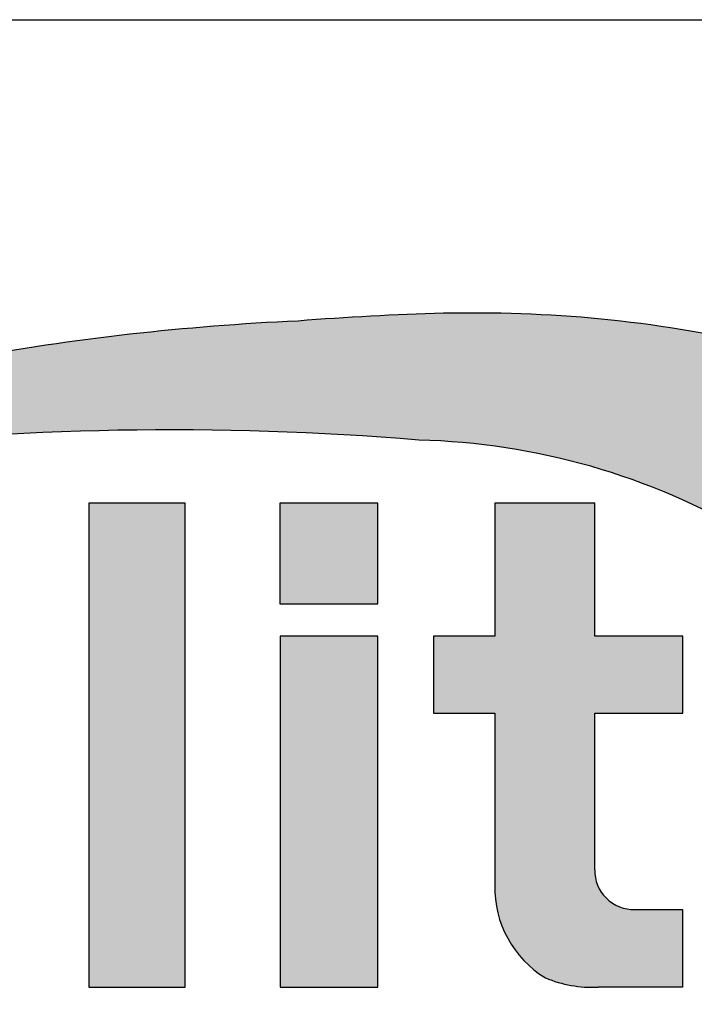
# Model space of a CAD drawing. Units: millimetres. Extents: x 26109 to 28309, y 6935 to 8131.
# Drawn here: x 27404 to 27446, y 6972 to 7033 of the extents above; entities that cross this region are included whole.
import ezdxf

# ---------------------------------------------------------------- set-up
doc = ezdxf.new("R2010")
doc.units = ezdxf.units.MM
doc.header["$LTSCALE"] = 5
doc.header["$MEASUREMENT"] = 0
doc.layers.add('Logo kleur 1', color=7, linetype='Continuous')
doc.layers.add('Logo kleur 2', color=7, linetype='Continuous', true_color=0x004272)
doc.layers.add('Tekst', color=7, linetype='Continuous', lineweight=25)
doc.styles.add('Standaard', font='arial.ttf')

# ---------------------------------------------------------------- blocks, each defined once
blk = doc.blocks.new('LOGO')
at = {"layer": 'Logo kleur 1'}
h = blk.add_hatch(color=256, dxfattribs=at)
edge = h.paths.add_edge_path(flags=16)
edge.add_line((28.47529507843137, 7.027276872400762), (28.47529507843137, 6.367927272247471))
edge.add_line((28.47529507843137, 6.367927272246561), (28.98487967654364, 6.367927272246561))
edge.add_arc((28.97811311508121, 6.679430688478533), 0.3115769001030075, 271.2443987189138, 354.5835168252505)
edge.add_line((29.28829877751923, 6.650019474754117), (29.28829877751923, 6.718051890774404))
edge.add_arc((28.97581923993494, 6.715604617388635), 0.3124891207017721, 0.4487192047354357, 85.85628232177166)
edge.add_line((28.99839923135733, 7.027276872400762), (28.47529507843137, 7.027276872400762))
h.paths.add_polyline_path([(26.81351555332731, 7.237986825710323), (26.55284782674426, 7.237986825710323), (26.55284782674426, 5.439339235801526), (26.81351555332731, 5.439339235801526), (26.81351555332731, 5.931904652911726), (27.14137725956607, 6.333433938970302), (27.66672275921883, 5.439339235801526), (27.89932220590345, 5.439339235801526), (27.27664136044041, 6.499090668073222), (27.87997407710282, 7.237986825710323), (27.59948636266927, 7.237986825710323), (26.81351555332731, 6.275415436824915)])
edge = h.paths.add_edge_path(flags=16)
edge.add_line((33.63540647188347, 7.030255518979175), (33.63540647188347, 5.646191777716922))
edge.add_line((33.63540647188347, 5.646191777716922), (33.99185371995191, 5.646191777716922))
edge.add_arc((34.01152414807075, 6.036819656683292), 0.391122826703553, 267.1172529984087, 350.6040506871224)
edge.add_line((34.39739955591358, 5.97296642504989), (34.39739955591358, 6.648581412745443))
edge.add_arc((33.95763102159253, 6.588735142905534), 0.4438219685793129, 7.749539372986582, 95.83761313808142)
edge.add_line((33.91249016088477, 7.030255518979175), (33.63540647187983, 7.030255518979175))
edge = h.paths.add_edge_path()
edge.add_line((33.34549697242983, 7.237986825710323), (33.34549697242983, 5.439339235801526))
edge.add_line((33.34549697242983, 5.439339235801526), (34.04732639524082, 5.439339235801526))
edge.add_arc((34.0669532103384, 6.033871759922476), 0.5948563978885362, 268.1092280329411, 357.317510372819)
edge.add_line((34.66115777927189, 6.006031782066202), (34.66115777927189, 6.572518367825978))
edge.add_arc((34.00812536169906, 6.58567116028189), 0.6531648600073217, 358.8461558748235, 452.9219776846769)
edge.add_line((33.97482961146306, 7.237986825710323), (33.34549697242983, 7.237986825710323))
edge = h.paths.add_edge_path(flags=16)
edge.add_line((35.24879707871514, 7.027276872400762), (35.24879707871514, 6.367927272247471))
edge.add_line((35.24879707871514, 6.367927272246561), (35.80664617896764, 6.367927272246561))
edge.add_arc((35.79987961750157, 6.679430688478533), 0.3115769001030075, 271.2443987189138, 354.5835168252505)
edge.add_line((36.11006527994323, 6.650019474754117), (36.11006527994323, 6.718051890774404))
edge.add_arc((35.79758574235893, 6.715604617388635), 0.3124891207017721, 0.4487192047354357, 85.85628232177166)
edge.add_line((35.82016573377769, 7.027276872400762), (35.2487970787115, 7.027276872400762))
edge = h.paths.add_edge_path()
edge.add_line((35.05507916698116, 7.237986825710323), (35.05507916698116, 5.439339235801526))
edge.add_line((35.05507916698116, 5.439339235801526), (35.2487970787115, 5.439339235801526))
edge.add_line((35.24879707871514, 5.439339235801526), (35.24879707871514, 6.156246558426574))
edge.add_line((35.24879707871514, 6.156246558426574), (35.84103380314991, 6.156246558426574))
edge.add_arc((35.80272576777134, 6.642884490430333), 0.488143403560162, 274.5010296594567, 359.3946096589228)
edge.add_line((36.29084192305163, 6.637726836490401), (36.29084192305163, 6.725505372572115))
edge.add_arc((35.74391252260102, 6.690059586431744), 0.5480767946466861, 3.708079551838966, 91.33852904963169)
edge.add_line((35.73110966019158, 7.237986825710323), (35.05507916698116, 7.237986825710323))
h.paths.add_polyline_path([(37.0607125390452, 6.836562985481578), (36.77696793259747, 6.046440317587439), (37.34445714548565, 6.046440317587439)], flags=16)
h.paths.add_polyline_path([(37.00116864898519, 7.237986825710323), (36.3552479922655, 5.439339235801526), (36.55894905461537, 5.439339235801526), (36.69897661918003, 5.829263662138146), (37.42244845890309, 5.829263662138146), (37.56247602347139, 5.439339235801526), (37.79527652663091, 5.439339235801526), (37.14935586991487, 7.237986825710323)])
h.paths.add_polyline_path([(30.43785658013076, 6.836562985481578), (30.15411197368303, 6.046440317587439), (30.72160118657848, 6.046440317587439)], flags=16)
h.paths.add_polyline_path([(30.37831269007438, 7.237986825710323), (29.73239203335834, 5.439339235801526), (29.93609309570456, 5.439339235801526), (30.07612066026559, 5.829263662138146), (30.79959249999592, 5.829263662138146), (30.93962006456059, 5.439339235801526), (31.17242056772375, 5.439339235801526), (30.52649991100407, 7.237986825710323)])
h.paths.add_polyline_path([(25.53347508572551, 6.836562985481578), (25.24973047928142, 6.046440317587439), (25.81721969217324, 6.046440317587439)], flags=16)
h.paths.add_polyline_path([(25.4739311956655, 7.237986825710323), (24.82801053894946, 5.439339235801526), (25.03171160129568, 5.439339235801526), (25.17173916586398, 5.829263662138146), (25.89521100559068, 5.829263662138146), (26.03523857015898, 5.439339235801526), (26.26803907331487, 5.439339235801526), (25.62211841660246, 7.237986825710323)])
edge = h.paths.add_edge_path(flags=16)
edge.add_line((23.57049056916367, 7.030255518979175), (23.57049056916367, 5.646191777716922))
edge.add_line((23.57049056916367, 5.646191777716922), (23.9269378172321, 5.646191777716922))
edge.add_arc((23.94660824535822, 6.036819656683292), 0.391122826703553, 267.1172529984087, 350.6040506871224)
edge.add_line((24.33248365320469, 5.97296642504989), (24.33248365320469, 6.648581412745443))
edge.add_arc((23.89271511888001, 6.588735142905534), 0.4438219685793129, 7.749539372986582, 95.83761313808142)
edge.add_line((23.84757425816861, 7.030255518979175), (23.57049056916367, 7.030255518979175))
edge = h.paths.add_edge_path()
edge.add_line((23.28058106971366, 7.237986825710323), (23.28058106971366, 5.439339235801526))
edge.add_line((23.28058106971366, 5.439339235801526), (23.98241049252465, 5.439339235801526))
edge.add_arc((24.00203730762223, 6.033871759922476), 0.5948563978885362, 268.1092280329411, 357.317510372819)
edge.add_line((24.59624187655572, 6.006031782066202), (24.59624187655572, 6.572518367825978))
edge.add_arc((23.94320945899017, 6.58567116028189), 0.6531648600073217, 358.8461558748235, 452.9219776846769)
edge.add_line((23.90991370875054, 7.237986825710323), (23.2805810697173, 7.237986825710323))
h.paths.add_polyline_path([(21.85884804342641, 5.194493846232945), (22.07177680162567, 5.194493846232945), (22.07177680162567, 7.395596499548446), (21.85884804342641, 7.395596499548446)])
h.paths.add_polyline_path([(11.7773235821187, 6.836562985481578), (11.49357897567461, 6.046440317587439), (12.06106818856279, 6.046440317587439)], flags=16)
h.paths.add_polyline_path([(11.71777969205868, 7.237986825710323), (11.07185903534264, 5.439339235801526), (11.27556009768887, 5.439339235801526), (11.41558766225717, 5.829263662138146), (12.13905950198023, 5.829263662138146), (12.27908706655217, 5.439339235801526), (12.51188756970805, 5.439339235801526), (11.86596691299201, 7.237986825710323)])
h.paths.add_polyline_path([(44.72516494654337, 7.237986825710323), (44.53032231295947, 7.237986825710323), (44.53032231295947, 5.439339235801526), (44.8038705930885, 5.439339235801526), (44.8038705930885, 6.76261487850843), (45.66934903629954, 5.439339235801526), (45.91601646412164, 5.439339235801526), (45.91601646412164, 7.237986825710323), (45.64246818399261, 7.237986825710323), (45.64246818399261, 5.880863633762601), (44.74640128766987, 7.237986825710323)])
h.paths.add_polyline_path([(38.29650366199348, 7.237986825710323), (38.1016610284023, 7.237986825710323), (38.1016610284023, 5.439339235801526), (38.37520930853862, 5.439339235801526), (38.37520930853862, 6.76261487850843), (39.24068775174965, 5.439339235801526), (39.48735517956811, 5.439339235801526), (39.48735517956811, 7.237986825710323), (39.21380689943908, 7.237986825710323), (39.21380689943908, 5.880863633762601), (38.31774000311634, 7.237986825710323)])
h.paths.add_polyline_path([(31.66228900768328, 7.237986825710323), (31.46744637409938, 7.237986825710323), (31.46744637409938, 5.439339235801526), (31.74099465422842, 5.439339235801526), (31.74099465422842, 6.76261487850843), (32.60647309743945, 5.439339235801526), (32.85314052526155, 5.439339235801526), (32.85314052526155, 7.237986825710323), (32.57959224513252, 7.237986825710323), (32.57959224513252, 5.880863633762601), (31.68352534880978, 7.237986825710323)])
h.paths.add_polyline_path([(19.39502239701324, 7.237986825710323), (19.20017976342569, 7.237986825710323), (19.20017976342569, 5.439339235801526), (19.47372804355837, 5.439339235801526), (19.47372804355837, 6.76261487850843), (20.3392064867694, 5.439339235801526), (20.5858739145915, 5.439339235801526), (20.5858739145915, 7.237986825710323), (20.31232563446247, 7.237986825710323), (20.31232563446247, 5.880863633762601), (19.41625873813973, 7.237986825710323)])
h.paths.add_polyline_path([(13.00095775575392, 7.237986825710323), (12.80611512217001, 7.237986825710323), (12.80611512217001, 5.439339235801526), (13.07966340229905, 5.439339235801526), (13.07966340229905, 6.76261487850843), (13.94514184551008, 5.439339235801526), (14.19180927332854, 5.439339235801526), (14.19180927332854, 7.237986825710323), (13.91826099319951, 7.237986825710323), (13.91826099319951, 5.880863633762601), (13.02219409688041, 7.237986825710323)])
h.paths.add_polyline_path([(41.80375566949806, 7.237986825710323), (41.55399674957152, 7.237986825710323), (41.55399674957152, 5.439339235801526), (42.69468368180605, 5.439339235801526), (42.69468368180605, 5.641546224123886), (41.80375566949806, 5.641546224123886)])
h.paths.add_polyline_path([(16.46962981301112, 7.237986825710323), (16.21987089308459, 7.237986825710323), (16.21987089308459, 5.439339235801526), (17.36055782532276, 5.439339235801526), (17.36055782532276, 5.641546224123886), (16.46962981301112, 5.641546224123886)])
edge = h.paths.add_edge_path(flags=16)
edge.add_line((9.989664291329973, 7.027276872400762), (9.989664291329973, 6.367927272247471))
edge.add_line((9.989664291329973, 6.367927272246561), (10.54751339158247, 6.367927272246561))
edge.add_arc((10.5407468301164, 6.679430688478533), 0.3115769001030075, 271.2443987189138, 354.5835168252505)
edge.add_line((10.85093249255806, 6.650019474754117), (10.85093249255806, 6.718051890774404))
edge.add_arc((10.53845295497013, 6.715604617388635), 0.3124891207017721, 0.4487192047354357, 85.85628232177166)
edge.add_line((10.56103294639615, 7.027276872400762), (9.989664291329973, 7.027276872400762))
edge = h.paths.add_edge_path()
edge.add_line((9.795946379599627, 7.237986825710323), (9.795946379599627, 5.439339235801526))
edge.add_line((9.795946379599627, 5.439339235801526), (9.989664291329973, 5.439339235801526))
edge.add_line((9.989664291329973, 5.439339235801526), (9.989664291329973, 6.156246558426574))
edge.add_line((9.989664291329973, 6.156246558426574), (10.58190101576474, 6.156246558426574))
edge.add_arc((10.54359298038253, 6.642884490430333), 0.488143403560162, 274.5010296594567, 359.3946096589228)
edge.add_line((11.03170913566646, 6.637726836490401), (11.03170913566646, 6.725505372572115))
edge.add_arc((10.48477973521949, 6.690059586431744), 0.5480767946466861, 3.708079551838966, 91.33852904963169)
edge.add_line((10.47197687281005, 7.237986825710323), (9.795946379599627, 7.237986825710323))
h.paths.add_polyline_path([(8.553529848668404, 7.237986825710323), (8.30377092874187, 7.237986825710323), (8.30377092874187, 5.439339235801526), (9.444457860980037, 5.439339235801526), (9.444457860980037, 5.641546224123886), (8.553529848668404, 5.641546224123886)])
h.paths.add_polyline_path([(5.381773412213079, 7.237986825710323), (5.102360653178039, 7.237986825710323), (5.667285547817301, 5.439339235801526), (5.935716841177054, 5.439339235801526), (6.50110854515151, 7.237986825710323), (6.228785515111667, 7.237986825710323), (5.810391971452191, 5.857337909606031)])
h.paths.add_polyline_path([(15.86613293075789, 7.017507479155938), (15.86613293075789, 7.237986825710323), (14.71191350442678, 7.237986825710323), (14.71191350442678, 5.439339235801526), (15.86613293075789, 5.439339235801526), (15.86613293075789, 5.641546224123886), (14.9056314161644, 5.641546224123886), (14.9056314161644, 6.225035078341534), (15.7146159764452, 6.225035078341534), (15.7146159764452, 6.450497753715354), (14.9056314161644, 6.450497753715354), (14.9056314161644, 7.017507479155938)])
h.paths.add_polyline_path([(18.87686502958604, 7.017507479155938), (18.87686502958604, 7.237986825710323), (17.72264560325129, 7.237986825710323), (17.72264560325129, 5.439339235801526), (18.87686502958604, 5.439339235801526), (18.87686502958604, 5.641546224123886), (17.91636351498528, 5.641546224123886), (17.91636351498528, 6.225035078341534), (18.72534807527336, 6.225035078341534), (18.72534807527336, 6.450497753715354), (17.91636351498528, 6.450497753715354), (17.91636351498528, 7.017507479155938)])
h.paths.add_polyline_path([(41.12763161535258, 7.017507479155938), (41.12763161535258, 7.237986825710323), (39.97341218902511, 7.237986825710323), (39.97341218902511, 5.439339235801526), (41.12763161535258, 5.439339235801526), (41.12763161535258, 5.641546224123886), (40.16713010075182, 5.641546224123886), (40.16713010075182, 6.225035078341534), (40.9761146610399, 6.225035078341534), (40.9761146610399, 6.450497753715354), (40.16713010075182, 6.450497753715354), (40.16713010075182, 7.017507479155938)])
h.paths.add_polyline_path([(44.14123225257208, 7.017507479155938), (44.14123225257208, 7.237986825710323), (42.98701282624097, 7.237986825710323), (42.98701282624097, 5.439339235801526), (44.14123225257208, 5.439339235801526), (44.14123225257208, 5.641546224123886), (43.18073073797132, 5.641546224123886), (43.18073073797132, 6.225035078341534), (43.9897152982594, 6.225035078341534), (43.9897152982594, 6.450497753715354), (43.18073073797132, 6.450497753715354), (43.18073073797132, 7.017507479155938)])
h.paths.add_polyline_path([(4.992883412975061, 7.017507479155938), (4.992883412975061, 7.237986825710323), (3.838663986643951, 7.237986825710323), (3.838663986643951, 5.439339235801526), (4.992883412975061, 5.439339235801526), (4.992883412975061, 5.641546224123886), (4.032381898374297, 5.641546224123886), (4.032381898374297, 6.225035078341534), (4.841366458662378, 6.225035078341534), (4.841366458662378, 6.450497753715354), (4.032381898374297, 6.450497753715354), (4.032381898374297, 7.017507479155938)])
h.paths.add_polyline_path([(7.932747086382733, 7.017507479155938), (7.932747086382733, 7.237986825710323), (6.778527660047985, 7.237986825710323), (6.778527660047985, 5.439339235801526), (7.932747086382733, 5.439339235801526), (7.932747086382733, 5.641546224123886), (6.972245571785606, 5.641546224123886), (6.972245571785606, 6.225035078341534), (7.78123013207005, 6.225035078341534), (7.78123013207005, 6.450497753715354), (6.972245571785606, 6.450497753715354), (6.972245571785606, 7.017507479155938)])
edge = h.paths.add_edge_path()
edge.add_line((3.11162984568, 6.620356127575178), (3.335777953197976, 6.620356127575178))
edge.add_line((3.335777953201614, 6.620356127575178), (3.335777953201614, 6.777333731509316))
edge.add_arc((2.767082679776649, 6.657045107010163), 0.5812776162902767, 11.94299116520952, 91.94791584169074)
edge.add_line((2.747324474577908, 7.237986825710323), (2.725648197996634, 7.237986825710323))
edge.add_arc((2.680594686316908, 6.634866441535451), 0.6048008074745045, 85.72790005911159, 175.0078658622479)
edge.add_line((2.078088097627187, 6.687495590387698), (2.078088097627187, 5.953653737426976))
edge.add_arc((2.629579702599585, 5.9894313736595), 0.5526509111616079, 183.711822591759, 264.4843614509318)
edge.add_line((2.576460313717689, 5.439339235801526), (2.863758069681353, 5.439339235801526))
edge.add_arc((2.851528556802805, 5.971284338428632), 0.5320856633988085, 271.3170081982474, 362.2516684001958)
edge.add_line((3.383203392932046, 5.992189405431418), (3.383203392932046, 6.367927272246561))
edge.add_line((3.383203392932046, 6.367927272246561), (2.715572481782146, 6.367927272246561))
edge.add_line((2.715572481778509, 6.367927272246561), (2.715572481778509, 6.150392703209945))
edge.add_line((2.715572481778509, 6.150392703209945), (3.138834179939295, 6.150392703209945))
edge.add_line((3.138834179942933, 6.150392703209945), (3.138834179942933, 5.986033017118643))
edge.add_arc((2.781323249211709, 5.999275208035215), 0.3577560917835891, 270.7053335920971, 357.8787363045389, ccw=False)
edge.add_line((2.785727256246901, 5.641546224123886), (2.671939245821704, 5.641546224123886))
edge.add_arc((2.705044696045661, 6.044462958900112), 0.4042744933796797, 184.2822089847546, 265.30287233226016, ccw=False)
edge.add_line((2.301898788591643, 6.014276152199272), (2.301898788591643, 6.596335640518191))
edge.add_arc((2.732145703510469, 6.590763574348784), 0.430282994923798, 97.35367569542478, 179.2580120475152, ccw=False)
edge.add_line((2.677072157857765, 7.017507479155938), (2.75069864013858, 7.021678865899048))
edge.add_arc((2.77209520339602, 6.671781588182057), 0.3505508777235907, 12.808541390508026, 93.49933585209601, ccw=False)
edge.add_line((3.113923083870759, 6.749496567467759), (3.111629845683638, 6.620356127575178))
h.paths.add_polyline_path([(8.087529860273207, 13.30983276086226), (10.98506707689012, 17.06112306953855), (13.07960636666394, 17.06112306953855), (9.970730439705221, 13.32596327754254), (12.9347011327809, 9.558542452185975), (10.8138154368462, 9.558542452185975)])
h.paths.add_polyline_path([(6.44545969660976, 17.06112306953855), (6.44545969660976, 9.558542452185975), (8.087529860273207, 9.558542452185975), (8.087529860273207, 17.06112306953855)])
h.paths.add_polyline_path([(33.65019168004437, 17.06112306953855), (33.65019168004437, 15.4994249222591), (35.16889011784951, 15.4994249222591), (35.16889011784951, 17.06112306953855)])
h.paths.add_polyline_path([(33.65685680137904, 14.99726064890547), (33.65685680137904, 9.558542452185975), (35.16889011784951, 9.558542452185975), (35.16889011784951, 14.99726064890547)])
h.paths.add_polyline_path([(30.68931522230923, 17.06112306953855), (30.68931522230923, 9.558542452185975), (32.18010518561277, 9.558542452185975), (32.18010518561277, 17.06112306953855)])
edge = h.paths.add_edge_path()
edge.add_line((28.8863175872757, 6.156246558426574), (29.25636364119055, 5.439339235801526))
edge.add_line((29.25636364119418, 5.439339235801526), (29.5052038723843, 5.439339235801526))
edge.add_line((29.5052038723843, 5.439339235801526), (29.1247547043713, 6.176400992162598))
edge.add_arc((28.98095926535098, 6.642884490430333), 0.4881434035601652, 287.1321274621183, 359.3946096589225)
edge.add_line((29.46907542063127, 6.637726836490401), (29.46907542063127, 6.725505372572115))
edge.add_arc((28.92214602018066, 6.690059586431744), 0.5480767946466861, 3.708079551838966, 91.33852904963169)
edge.add_line((28.90934315777122, 7.237986825710323), (28.2333126645608, 7.237986825710323))
edge.add_line((28.2333126645608, 7.237986825710323), (28.2333126645608, 5.439339235801526))
edge.add_line((28.2333126645608, 5.439339235801526), (28.47529507843137, 5.439339235801526))
edge.add_line((28.47529507843137, 5.439339235801526), (28.47529507843137, 6.156246558426574))
edge.add_line((28.47529507843137, 6.156246558426574), (28.8863175872757, 6.156246558426574))
edge = h.paths.add_edge_path()
edge.add_arc((38.49064087592342, 11.45014075790277), 1.893667486563138, 247.4384402103474, 272.678702896131)
edge.add_line((38.5791417204091, 9.558542452185975), (39.88573239704419, 9.558542452185975))
edge.add_line((39.88573239704419, 9.558542452185975), (39.88573239704419, 10.76218220127339))
edge.add_line((39.88573239704419, 10.76218220127339), (39.15110040405125, 10.76218220127339))
edge.add_arc((39.1328229366809, 11.36646559337987), 0.6045597437712422, 178.9804430875986, 271.73246953118087, ccw=False)
edge.add_line((38.52835890690403, 11.37722293959268), (38.52835890690403, 13.80637886393833))
edge.add_line((38.52835890690403, 13.80637886393743), (39.89137622029011, 13.80637886393743))
edge.add_line((39.89137622029375, 13.80637886393743), (39.89137622029375, 14.99722556932011))
edge.add_line((39.89137622029375, 14.9972255693192), (38.52835890690767, 14.9972255693192))
edge.add_line((38.52835890690403, 14.9972255693192), (38.52835890690403, 17.06112306953855))
edge.add_line((38.52835890690403, 17.06112306953855), (36.97882343484162, 17.06112306953855))
edge.add_line((36.97882343484162, 17.06112306953855), (36.97882343484162, 14.9972255693192))
edge.add_line((36.97882343484162, 14.9972255693192), (36.03188509080064, 14.9972255693192))
edge.add_line((36.03188509080428, 14.9972255693192), (36.03188509080428, 13.80637886393652))
edge.add_line((36.03188509080428, 13.80637886393743), (36.97882343484525, 13.80637886393743))
edge.add_line((36.97882343484162, 13.80637886393743), (36.97882343484162, 11.13887704076114))
edge.add_arc((38.62241499911033, 11.10351100721618), 1.643972015108492, 178.7673264703079, 238.526337181488)
edge = h.paths.add_edge_path()
edge.add_line((29.33583989253384, 9.558542452185975), (25.18724577243484, 9.558542452185975))
edge.add_arc((25.19626815758238, 11.02257859561814), 1.464063944200913, 185.5533862981455, 269.6469089589078, ccw=False)
edge.add_line((23.73907585547204, 10.88089646061144), (23.73907585547204, 11.46418712160994))
edge.add_arc((25.31527693460521, 11.32096321523568), 1.582694831359634, 103.68591057496621, 174.8079902603864, ccw=False)
edge.add_line((24.94081255884157, 12.85872111571916), (27.79529252103384, 12.85872111571916))
edge.add_line((27.79529252103021, 12.85872111571916), (27.79529252103021, 13.15313074771257))
edge.add_arc((27.05125468985716, 13.06759999217775), 0.7489377840370234, 6.557643115954147, 89.38476237792361)
edge.add_line((27.05929657096203, 13.81649459925302), (24.12195353562129, 13.81649459925302))
edge.add_line((24.12195353562129, 13.81649459925302), (24.12195353562129, 15.010030875128))
edge.add_line((24.12195353562129, 15.01003087512709), (27.41886857245481, 15.01003087512709))
edge.add_arc((27.40232871641274, 13.07196833422131), 1.938133117022699, 3.9577136376573776, 89.5110369665307, ccw=False)
edge.add_line((29.33583989253384, 13.20573870133285), (29.33583989253384, 9.558542452186884))
edge = h.paths.add_edge_path()
edge.add_line((12.97697698143384, 12.83377187752922), (12.97697698143384, 11.80691056418436))
edge.add_arc((15.47538872661244, 12.0534226766531), 2.510543660250423, 185.6349941145316, 263.5964129994692)
edge.add_line((15.19538491309504, 9.558542452185975), (17.76253819645717, 9.558542452185975))
edge.add_line((17.76253819645717, 9.558542452185975), (17.76253819645717, 10.75637699084291))
edge.add_line((17.76253819645717, 10.756376990842), (15.4278818142302, 10.756376990842))
edge.add_arc((15.6276281503051, 11.76011973022014), 1.023424684883619, 199.4452402132722, 258.7450861410797, ccw=False)
edge.add_line((14.66257951466469, 11.41941572895939), (14.66257951466469, 11.680974742736))
edge.add_line((14.66257951466469, 11.680974742736), (17.76253819646081, 11.680974742736))
edge.add_line((17.76253819645717, 11.680974742736), (17.76253819645717, 12.86283399017066))
edge.add_line((17.76253819645717, 12.86283399017066), (14.66257951466105, 12.86283399017066))
edge.add_line((14.66257951466469, 12.86283399017066), (14.66257951466469, 13.11470563306739))
edge.add_arc((15.48225272848504, 12.98394066450419), 0.830038345175945, 93.75579759594109, 170.9358113772323, ccw=False)
edge.add_line((15.4278818142302, 13.81219633647106), (17.76253819645717, 13.81219633647106))
edge.add_line((17.76253819645717, 13.81219633647106), (17.76253819645717, 15.010030875128))
edge.add_line((17.76253819645717, 15.01003087512709), (15.25350913837974, 15.01003087512709))
edge.add_arc((15.26346360025127, 12.72077550562608), 2.289277012093931, 90.24913998921257, 177.1707893248148)
edge = h.paths.add_edge_path(flags=16)
edge.add_arc((25.73576518088885, 11.21567772342769), 0.4584188422251646, 90, 263.7234845870444)
edge.add_line((25.68564767279531, 10.76000671240126), (27.7783128769006, 10.76000671240126))
edge.add_line((27.7783128769006, 10.76000671240126), (27.7783128769006, 11.67409654772109))
edge.add_line((27.7783128769006, 11.67409654772109), (25.73576518088885, 11.67409654772109))
edge = h.paths.add_edge_path()
edge.add_line((19.00377265280258, 15.01003087512709), (21.76655068379841, 15.01003087512709))
edge.add_arc((21.73173900810798, 13.39758747778342), 1.612819135055387, -3.6774755773166135, 88.76321097843208, ccw=False)
edge.add_line((23.34123720412754, 13.29414126271604), (23.34123720412754, 12.5426224386656))
edge.add_line((23.34123720412754, 12.54262243866651), (21.85044318652217, 12.54262243866651))
edge.add_line((21.85044318651853, 12.54262243866651), (21.85044318651853, 13.1528709533568))
edge.add_arc((21.21941712145053, 13.17938814566241), 0.6315829765608073, 357.5937129678487, 443.4481132312586)
edge.add_line((21.29148259649082, 13.80684621086675), (20.48049547359551, 13.80684621086675))
edge.add_line((20.48049547359551, 13.80684621086675), (20.48049547359551, 9.558542452185975))
edge.add_line((20.48049547359551, 9.558542452185975), (19.00377265280258, 9.558542452185975))
edge.add_line((19.00377265280258, 9.558542452185975), (19.00377265280258, 15.010030875128))
at = {"layer": 'Logo kleur 2'}
h = blk.add_hatch(color=256, dxfattribs=at)
edge = h.paths.add_edge_path(flags=0)
edge.add_line((42.04464325455774, 16.94335933433831), (42.04464325455774, 17.62099682910502))
edge.add_line((42.04464325455774, 17.62099682910502), (42.33463955695697, 17.61981670307796))
edge.add_arc((42.34252541609385, 17.29148368452297), 0.3284277056640552, 65.79727787772032, 91.37585795825697, ccw=False)
edge.add_arc((42.4264221002486, 17.47813855483037), 0.1237848601462113, 39.03839652966951, 65.79727787731957, ccw=False)
edge.add_arc((42.25697872303863, 17.34073789792819), 0.3419361805580012, 29.819090265218506, 39.038396531730484, ccw=False)
edge.add_arc((42.43938798675663, 17.44528539444582), 0.1316903279991951, 5.600358782881017, 29.819090262665725, ccw=False)
edge.add_arc((42.30892234376734, 17.43249230146193), 0.2627816977710216, -8.063794362739088, 5.600358787156722, ccw=False)
edge.add_arc((42.42143514914642, 17.41655188926597), 0.1491453122459561, 323.5081850512252, 351.93620563321053, ccw=False)
edge.add_arc((42.19003037381117, 17.58773126292635), 0.4369830234908456, 318.70453198247054, 323.508185057601, ccw=False)
edge.add_arc((42.41319186410328, 17.39171037631695), 0.1399556868086862, 302.3777332094826, 318.70453197538484, ccw=False)
edge.add_arc((42.30362448779124, 17.5645093349176), 0.3445638245881182, 296.0923316314987, 302.37773320887055, ccw=False)
edge.add_arc((42.38763366004423, 17.39296717016532), 0.1535553030227741, 280.705480744742, 296.09233163327025, ccw=False)
edge.add_arc((42.36035882834767, 17.53723949090909), 0.3003831579302963, 279.7675217526962, 280.705480753163, ccw=False)
edge.add_arc((42.2979003101027, 17.06361774254674), 0.210720316397558, 50.7813908314061, 57.435870618629906, ccw=False)
edge.add_arc((42.3217358723341, 17.09282365693434), 0.1730225782411872, 37.187814697823, 50.78139082694457, ccw=False)
edge.add_arc((43.183412114573, 17.7465827322776), 0.908590511099509, 217.1878146933977, 219.5015182280065)
edge.add_arc((42.35810097628928, 17.06621200062364), 0.1610088566390089, 31.098483690747685, 39.50151823505797, ccw=False)
edge.add_arc((42.87085342601858, 17.37550554593599), 0.4378046133791415, 211.0984836828218, 217.0977198853872)
edge.add_arc((42.36972974634773, 16.99654003188425), 0.1904786055336251, 29.10340573436679, 37.09771988849201, ccw=False)
edge.add_line((42.53615915422051, 17.08918640990942), (42.62695714467191, 16.94335933433831))
edge.add_line((42.62695714467191, 16.94335933433831), (42.47003864791623, 16.94335933433831))
edge.add_line((42.47003864791623, 16.94335933433831), (42.37614501818462, 17.1073991777148))
edge.add_arc((41.91718186255821, 16.83136210858993), 0.5355778577887592, 31.02422540395138, 40.86346067203917)
edge.add_arc((42.22941072901813, 17.10147490279633), 0.1227246312724104, 40.86346067305993, 62.08967276126282)
edge.add_arc((42.25762820306409, 17.15474521691522), 0.0624423601817532, 62.08967276279171, 78.13442593131059)
edge.add_arc((42.17246368552514, 16.74940373092795), 0.4766340009832057, 78.13442592992553, 80.85544632979267)
edge.add_arc((42.23037970413498, 17.10919378236576), 0.1122123409171998, 80.85544632868341, 92.96833760368526)
edge.add_arc((42.20845385677967, 17.53203462876991), 0.3111965916412185, 267.088407100792, 272.9683376044866, ccw=False)
edge.add_line((42.19264662149362, 17.22123976079183), (42.17372090791832, 17.22123976079183))
edge.add_line((42.17372090791832, 17.22123976079183), (42.17372090791832, 16.94335933433831))
edge.add_line((42.17372090791832, 16.94335933433831), (42.04464325455774, 16.94335933433831))
h.paths.add_polyline_path([(41.81559536980785, 17.29101401579828), (41.81987432565074, 17.35643169952527), (41.83271119317578, 17.42059086682912), (41.85410597239024, 17.4834915177089), (41.88405866328321, 17.54513365216371), (41.92158762305189, 17.60262268241968), (41.96571120888257, 17.65306402069928), (42.01642942077524, 17.69645766700432), (42.07374225872991, 17.73280362133301), (42.13478030530314, 17.76152296613236), (42.19667414304786, 17.78203678384671), (42.25942377195315, 17.79434507447422), (42.32302919202994, 17.79844783801764), (42.38630739783548, 17.79434507447422), (42.44888083444675, 17.78203678384671), (42.51074950186012, 17.76152296613236), (42.57191340007194, 17.73280362133301), (42.62937726000018, 17.69645766700432), (42.68014581254829, 17.65306402069928), (42.72421905772353, 17.60262268241968), (42.76159699552227, 17.54513365216371), (42.79137349411394, 17.4834915177089), (42.81264242168254, 17.42059086682912), (42.82540377822443, 17.35643169952527), (42.8296575637396, 17.29101401579828), (42.82547928921122, 17.22604939798384), (42.81294446562606, 17.16244397790615), (42.79205309298413, 17.10019775556793), (42.76280517128907, 17.03931073096646), (42.72600615104602, 16.98242578859572), (42.68246148276739, 16.93218581294241), (42.63217116646047, 16.88859080401016), (42.57513520211432, 16.85164076179717), (42.51407198521702, 16.82221664779991), (42.45169991123839, 16.80119942351666), (42.35552408609874, 16.78648736651758), (42.32302919202994, 16.78438564408953), (42.25803940388869, 16.78858908894654), (42.19435847282148, 16.80119942351666), (42.13198639884649, 16.82221664779991), (42.07092318194555, 16.85164076179717), (42.01386204727169, 16.88859080401016), (41.96349621997797, 16.93218581294241), (41.91982570006076, 16.98242578859572), (41.88285048751641, 17.03931073096646), (41.85342637352369, 17.10019775556793), (41.8324091492359, 17.16244397790615), (41.81979881466395, 17.22604939798384)], flags=0)
edge = h.paths.add_edge_path(flags=16)
edge.add_arc((42.31288775309804, 17.29156432927084), 0.6333194049902675, 164.9766607816701, 180.0125929102052, ccw=False)
edge.add_arc((42.33353422369328, 17.28602310902625), 0.6546965392658003, 157.603736130489, 164.9766607777372, ccw=False)
edge.add_arc((42.3936249097751, 17.26126009946165), 0.7196895942523581, 150.7277493713618, 157.6037361332259, ccw=False)
edge.add_arc((42.3348952098022, 17.2941802788755), 0.6523626615168385, 143.0891810634403, 150.7277493699271, ccw=False)
edge.add_arc((42.27076250392929, 17.34235141588852), 0.5721537941533864, 134.5119319318531, 143.0891810649968, ccw=False)
edge.add_arc((42.29268763914661, 17.32004952831448), 0.6034281565554951, 126.43268314167801, 134.5119319315459, ccw=False)
edge.add_arc((42.28829169716482, 17.32600492365509), 0.5960260595844735, 118.0997009292926, 126.43268314206011, ccw=False)
edge.add_arc((42.38867240537002, 17.13800620109578), 0.8091452897439217, 112.0997397190745, 118.0997009286713, ccw=False)
edge.add_arc((42.31890689105057, 17.30982018335635), 0.623707236776368, 104.478576981287, 112.0997397198235, ccw=False)
edge.add_arc((42.33352993512744, 17.25318972494097), 0.682195203388395, 97.6907530599799, 104.47857698045681, ccw=False)
edge.add_arc((42.32010312714192, 17.35261738862664), 0.5818650509978015, 89.69323703896669, 97.69075306045852, ccw=False)
edge.add_arc((42.31957361394598, 17.25371828559946), 0.6807655715413493, 82.92277286285213, 89.69323703934617, ccw=False)
edge.add_arc((42.33158317850393, 17.35045027625893), 0.5832909201808946, 74.90789709650562, 82.92277286200442, ccw=False)
edge.add_arc((42.29170159875866, 17.20256152892944), 0.7364627909326668, 68.51378620347509, 74.90789709699669, ccw=False)
edge.add_arc((42.31315305741373, 17.2570576790722), 0.6778966278446119, 61.28677314791571, 68.51378620251711, ccw=False)
edge.add_arc((42.30696687319869, 17.24576457236162), 0.6907730844350161, 54.161938222030926, 61.28677314846419, ccw=False)
edge.add_arc((42.40309082703607, 17.37885727687262), 0.5265979264622692, 44.8232247383591, 54.161938222971116, ccw=False)
edge.add_arc((42.30974470043657, 17.28608538394656), 0.6582038665570177, 37.44036718659618, 44.82322473841572, ccw=False)
edge.add_arc((42.38437238446204, 17.34322591437285), 0.5642127422932902, 28.536676041023725, 37.44036718524319, ccw=False)
edge.add_arc((42.11509837648191, 17.19679879833438), 0.8707243924552557, 22.9102282093898, 28.536676041268777, ccw=False)
edge.add_arc((42.39404195889801, 17.3146878664611), 0.5678921706641396, 14.337782396781279, 22.910228209137017, ccw=False)
edge.add_arc((42.21413703450526, 17.26870431285624), 0.7535808052729994, 8.07309245270352, 14.337782395892816, ccw=False)
edge.add_arc((42.41380110184764, 17.29702505750356), 0.551918204959768, -0.6667310515284726, 8.073092452988476, ccw=False)
edge.add_arc((42.19026305957595, 17.29962640929716), 0.7754713829148182, 353.29706369950355, 359.3332689520606, ccw=False)
edge.add_arc((42.42707797282492, 17.27179474679724), 0.5370266208112556, 344.4105372943464, 353.29706369888083, ccw=False)
edge.add_arc((42.16805981457219, 17.3440625690655), 0.805937469309418, 338.54602926182366, 344.4105372899061, ccw=False)
edge.add_arc((42.36006757929135, 17.26860682910228), 0.5996353839932019, 330.2936387646238, 338.546029264693, ccw=False)
edge.add_arc((42.1941651676716, 17.36326030736473), 0.7906403345267913, 324.1145780014019, 330.29363876537246, ccw=False)
edge.add_arc((42.43207992247699, 17.19113098312482), 0.496987589235074, 314.20424283031963, 324.11457799869527, ccw=False)
edge.add_arc((42.26585144252022, 17.36204215603448), 0.7354043180402543, 307.67739378732637, 314.2042428343232, ccw=False)
edge.add_arc((42.39684225458041, 17.19242157713688), 0.5210920840690682, 298.07876416445345, 307.6773937834113, ccw=False)
edge.add_arc((42.18088376745072, 17.59723692247007), 0.9799096207659689, 293.15835539150004, 298.07876416668347, ccw=False)
edge.add_arc((42.36075795616489, 17.17671512235029), 0.522533071146721, 283.8734599741718, 293.15835539120775, ccw=False)
edge.add_arc((42.28306637059723, 17.49127702227361), 0.8465472241575629, 278.36883942445775, 283.873459973815, ccw=False)
edge.add_arc((42.33161486957033, 17.16126540231835), 0.5129836978870052, 268.9700372841037, 278.36883942449276, ccw=False)
edge.add_arc((42.33830365687027, 17.53331576295932), 0.8850941797720782, 263.69108600636, 268.9700372830714, ccw=False)
edge.add_arc((42.29594996693049, 17.15022728139593), 0.4996715289612883, 254.06661459511758, 263.6910860081755, ccw=False)
edge.add_arc((42.40872277829112, 17.54524557767036), 0.910472163544234, 248.9015700410558, 254.0666145944094, ccw=False)
edge.add_arc((42.27890049466805, 17.20877581387958), 0.5498259001912928, 239.8613104000466, 248.90157003894302, ccw=False)
edge.add_arc((42.44915035035956, 17.50201567262684), 0.8889049884892983, 234.40179015217842, 239.8613104036796, ccw=False)
edge.add_arc((42.20327979250578, 17.15856464069748), 0.4665177934269585, 223.7876614629797, 234.4017901504759, ccw=False)
edge.add_arc((42.46577692794017, 17.4101818530944), 0.8301329301930641, 218.030183866698, 223.7876614621765, ccw=False)
edge.add_arc((42.19874563200938, 17.2013275037425), 0.4911257735579439, 207.7698165676499, 218.0301838677194, ccw=False)
edge.add_arc((42.78736443151865, 17.51127481819822), 1.15636214423694, 203.6145660739446, 207.7698165690709, ccw=False)
edge.add_arc((42.17433807909765, 17.24326457548614), 0.4873099796329931, 193.6022272608051, 203.6145660717434, ccw=False)
edge.add_arc((42.63678395706665, 17.35516103671762), 0.9631009085995231, 188.7993683160186, 193.6022272632689, ccw=False)
edge.add_arc((42.15350222164852, 17.28035052707492), 0.474063233014332, 178.661389687891, 188.7993683125061, ccw=False)
edge = h.paths.add_edge_path()
edge.add_line((15.12946426691633, 15.54093185707097), (16.41380463795576, 16.03441252238554))
edge.add_arc((39.87617871524708, -47.64703640625976), 67.86611772449055, 99.45041024359591, 110.22548338648659, ccw=False)
edge.add_arc((35.66646024882721, -18.69563480305624), 38.6211094680334, 92.57267158671618, 100.3421389424575, ccw=False)
edge.add_arc((37.40029999604303, -23.76496851896354), 43.78901479090965, 91.59080244169132, 94.54168583566229, ccw=False)
edge.add_line((36.18466556883868, 20.00716930063481), (36.45535280698459, 20.00716930063481))
edge.add_arc((36.72682307834839, 0.4670386177722321), 19.54201635480797, 76.22794867130648, 90.79595681621089, ccw=False)
edge.add_arc((40.27620063651193, 14.94800538499112), 4.632406045893775, 48.72760682889941, 76.22794867128988, ccw=False)
edge.add_arc((42.23842299136595, 17.2424717187123), 1.614031955803679, 7.387691985435424, 47.35191445347999, ccw=False)
edge.add_arc((41.51353925601143, 17.14931380313465), 2.344876919528385, -32.28226537688357, 7.367586878376983, ccw=False)
edge.add_line((43.49596195983395, 15.89693686662395), (43.4540531158018, 15.82579963983062))
edge.add_arc((37.33864578725843, 19.44860063322267), 7.107945823634586, 317.69985495345855, 329.3572659011659, ccw=False)
edge.add_arc((36.89755235897246, 19.84996681239409), 7.70431670006944, 305.1761602035944, 317.6998549535478, ccw=False)
edge.add_line((41.33594962647112, 13.55257643932418), (41.56868191465765, 13.8916088763408))
edge.add_arc((39.98243405929679, 14.92944419946707), 1.895596058385204, 326.8044560981567, 417.9969946355088)
edge.add_line((40.98703124843814, 16.53694813542916), (40.94205296602377, 16.56519547730113))
edge.add_arc((35.54755430411024, 7.431318230073884), 10.60793709355417, 59.4337581122065, 88.6195088529985)
edge.add_arc((31.98900854231033, -27.47780124182009), 45.67351084773087, 85.20975748649047, 96.91649783986203)
edge.add_arc((33.15555293207944, -39.10690885310942), 57.35898046328561, 96.67441084143238, 100.4942552132856)
edge.add_arc((33.77843342281631, -47.87413997648946), 66.10034331403502, 99.64096743201158, 106.3874426286439)
edge = h.paths.add_edge_path(flags=0)
edge.add_line((42.28195121594763, 17.50878559338253), (42.17372090791832, 17.50878559338253))
edge.add_line((42.31733413792972, 17.50808313017842), (42.28171812312576, 17.50878789937542))
edge.add_line((42.34625047035661, 17.50599661048909), (42.31672567504575, 17.508110918081))
edge.add_line((42.36877359812206, 17.50257366381447), (42.3453400223043, 17.5060975098022))
edge.add_line((42.38464427970393, 17.49795888764675), (42.36730192338291, 17.50289227202938))
edge.add_line((42.39636298267214, 17.4922648519514), (42.38284651627691, 17.49863294505758))
edge.add_line((42.40688658917861, 17.48523803853186), (42.3949306831455, 17.4930660106902))
edge.add_line((42.41588584080091, 17.47702132869563), (42.4054904951372, 17.48630917990613))
edge.add_line((42.42346895555602, 17.4675778918172), (42.41463417025807, 17.47832562207896))
edge.add_line((42.42949074747594, 17.45718369430142), (42.42244305550412, 17.46903891901638))
edge.add_line((42.43371006579764, 17.44622577324481), (42.42867600009777, 17.45883610781493))
edge.add_line((42.4361806403067, 17.43463138765765), (42.43316020088605, 17.44799683208112))
edge.add_line((42.43692748852845, 17.42226996860518), (42.4359206753943, 17.43639052288472))
edge.add_line((42.43486402768394, 17.40280513129983), (42.43695316494995, 17.4242502511679))
edge.add_line((42.42912103309936, 17.38608352650044), (42.43538844489012, 17.4053136574621))
edge.add_line((42.41983652906856, 17.37158155052293), (42.43028221538771, 17.38859669257727))
edge.add_line((42.40687253606302, 17.3588983224663), (42.42149649691055, 17.37369847561422))
edge.add_line((42.38891576385504, 17.34879078409358), (42.40927855960035, 17.36077186045077))
edge.add_line((42.36374615464956, 17.34133385231507), (42.39140834565114, 17.34989176399995))
edge.add_line((42.33055469330793, 17.33660038761082), (42.36551627957306, 17.34173513462065))
edge.add_line((42.28952894477334, 17.33500420360451), (42.33178992630201, 17.33671578594021))
edge.add_line((42.17372090791832, 17.33501385443742), (42.29000572105724, 17.33501385443742))
edge.add_line((42.17372090791832, 17.50878559338253), (42.17372090791832, 17.33501385443742))
at = {"layer": 'Logo kleur 1', "linetype": 'Continuous'}
for points in [[(30.68931522230923, 17.06112306953855), (30.68931522230923, 9.558542452185975), (32.18010518561277, 9.558542452185975), (32.18010518561277, 17.06112306953855)], [(33.65019168004437, 17.06112306953855), (33.65019168004437, 15.4994249222591), (35.16889011784951, 15.4994249222591), (35.16889011784951, 17.06112306953855)], [(33.65685680137904, 14.99726064890547), (33.65685680137904, 9.558542452185975), (35.16889011784951, 9.558542452185975), (35.16889011784951, 14.99726064890547)]]:
    blk.add_lwpolyline(points, close=True, dxfattribs=at)
for points in [[(36.97882343484162, 17.06112306953855), (36.97882343484162, 14.9972255693192)], [(38.52835890690403, 14.9972255693192), (38.52835890690403, 17.06112306953855), (36.97882343484162, 17.06112306953855)], [(36.03188509080428, 14.9972255693192), (36.03188509080428, 13.80637886393743), (36.97882343484162, 13.80637886393743)], [(36.97882343484162, 14.9972255693192), (36.03188509080428, 14.9972255693192)], [(38.52835890690403, 13.80637886393743), (39.89137622029375, 13.80637886393743), (39.89137622029375, 14.9972255693192), (38.52835890690403, 14.9972255693192)], [(36.97882343484162, 13.80637886393743), (36.97882343484162, 11.13887704076114)], [(38.52835890690403, 11.37722293959268), (38.52835890690403, 13.80637886393743)], [(39.15110040405852, 10.76218220127339), (39.88573239704419, 10.76218220127339), (39.88573239704419, 9.558542452185975), (38.5791417204091, 9.558542452185975)]]:
    blk.add_lwpolyline(points, dxfattribs=at)
for centre, radius, start, end in [((39.1328229366809, 11.36646559337987), 0.6045597437712422, 178.9804430877217, 271.7324695315813), ((38.62241499911033, 11.10351100721618), 1.643972015108492, 178.767326470215, 238.5263371813244), ((38.49064087592342, 11.45014075790277), 1.893667486563138, 247.4384402103658, 272.6787028961872)]:
    blk.add_arc(centre, radius, start, end, dxfattribs=at)
at = {"layer": 'Logo kleur 2'}
blk.add_lwpolyline([(15.12946426691633, 15.54093185707097), (16.41380463795576, 16.03441252238554, -0.04704979761813662), (28.73297552359509, 19.29800790341233, -0.03391368946743781), (33.93289369493868, 19.88654817749921, -0.0128763693338392), (36.18466556883868, 20.00716930063481), (36.45535280698459, 20.00716930063481, -0.0636506768491416), (41.37898989249879, 19.4472321664407, -0.1205721113063184), (43.33191915268617, 18.42963864022477, -0.1761660225902829), (43.83905655603667, 17.4500080914413, -0.174752094611255), (43.49596195983395, 15.89693686662395), (43.4540531158018, 15.82579963983062, -0.05090896319457007), (42.59589142960613, 14.66485083962561, -0.05469938317698344), (41.33594962647112, 13.55257643932418), (41.56868191465765, 13.8916088763408, 0.4203229839406075), (40.98703124843814, 16.53694813542916), (40.94205296602377, 16.56519547730113, 0.1280397605338512), (35.8031184403153, 18.03617637872776, 0.05112476354199626), (26.48888150370112, 17.86333014808861, 0.01666875883444842), (22.70836385868097, 17.29263795581664, 0.02944555701359389), (15.12946426691633, 15.54093185707097, 5.989316349484227)], format="xyb", dxfattribs=at)
blk = doc.blocks.new('Kader Keralit Portrait')
blk.add_line((0, 24.55133687386024), (190, 24.55133687386024))
blk.add_blockref('LOGO', (142.4238296289368, 0))
at = {"layer": 'Tekst', "style": 'Standaard'}
for tag, p in [('BETREFT1', (25.31714674242539, 17.37006292847127)), ('BETREFT2', (25.31714674242539, 11.20668195363851))]:
    blk.add_attdef(tag, p, '', height=3.681818181818585, dxfattribs=at)

msp = doc.modelspace()

# ---------------------------------------------------------------- block references
at = {"xscale": 4, "yscale": 4, "zscale": 4}
msp.add_blockref('Kader Keralit Portrait', (26716.27003742557, 6935.086246165592), dxfattribs=at)

doc.saveas('drawing.dxf')
